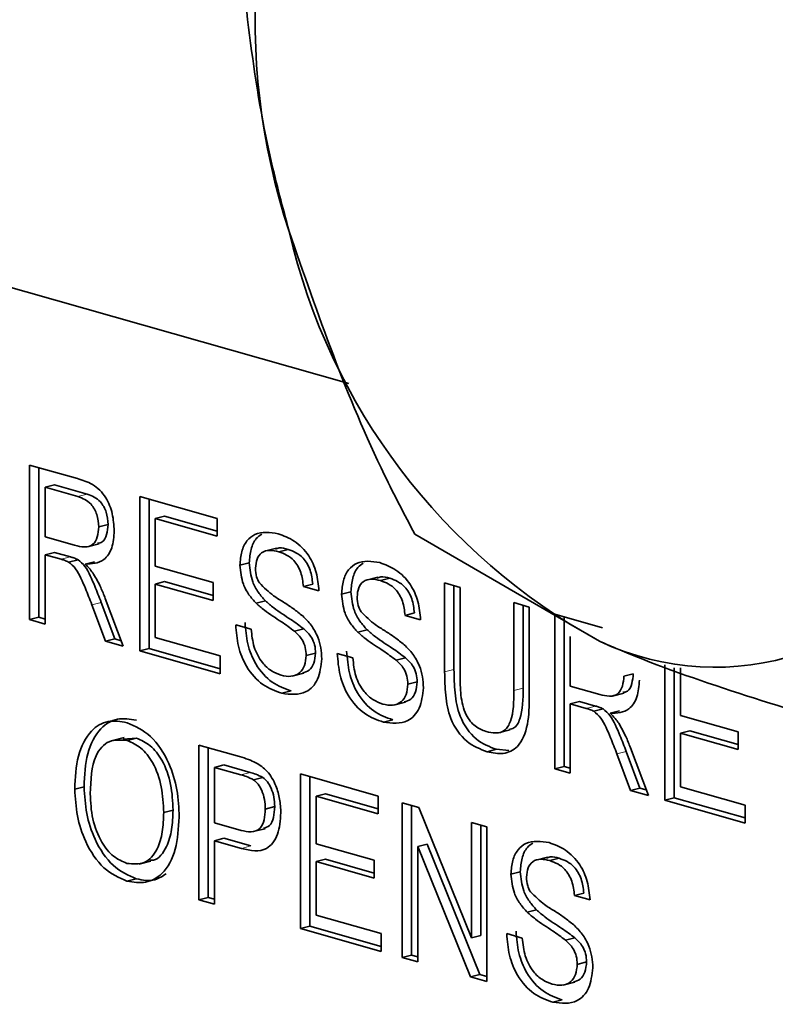
# Model space of a CAD drawing. Units: inches. Extents: x 0.5 to 33.5, y 0.5 to 21.
# Drawn here: x 29.7 to 29.8, y 14.6 to 14.7 of the extents above; entities that cross this region are included whole.
import ezdxf

# ---------------------------------------------------------------- set-up
doc = ezdxf.new("R2010")
doc.units = ezdxf.units.IN
doc.header["$MEASUREMENT"] = 0

msp = doc.modelspace()

# ---------------------------------------------------------------- linework, layer by layer
at = {"color": 7, "linetype": 'Continuous', "lineweight": 35}
for p, q in [((29.6798228228, 14.666505401), (29.7593668145, 14.643899118)), ((29.7283017697, 14.6359681729), (29.7329522239, 14.6346465208)), ((29.7283017697, 14.6209143659), (29.7283017697, 14.6359681729)), ((29.7292113324, 14.6211440824), (29.7292113324, 14.6357096766)), ((29.7307228373, 14.6340313442), (29.7298132746, 14.6338016278)), ((29.7330080465, 14.6328936784), (29.7298132746, 14.6338016278)), ((29.7298132746, 14.6338016278), (29.7298132746, 14.6289766896)), ((29.7339176092, 14.6331233949), (29.7307228373, 14.6340313442)), ((29.739019714, 14.6329221493), (29.7465772389, 14.630774312)), ((29.739019714, 14.6178683422), (29.739019714, 14.6329221493)), ((29.7399292767, 14.6180980587), (29.7399292767, 14.6326636529)), ((29.7414407817, 14.6309853205), (29.740531219, 14.6307556041)), ((29.7465772389, 14.6295255471), (29.7414407817, 14.6309853205)), ((29.7465772389, 14.630774312), (29.7465772389, 14.6290373343)), ((29.7359444, 14.6301801487), (29.7350348373, 14.6299504322)), ((29.740531219, 14.6307556041), (29.740531219, 14.6261236634)), ((29.7465772389, 14.6290373343), (29.740531219, 14.6307556041)), ((29.7298132746, 14.6289766896), (29.7326838459, 14.6281608776)), ((29.7657999076, 14.629241599), (29.7837883177, 14.6188124466)), ((29.7339235706, 14.6280002916), (29.7350605239, 14.6282874371)), ((29.7307228373, 14.6274694283), (29.7298132746, 14.6272397119)), ((29.7298132746, 14.6272397119), (29.7298132746, 14.6204847985)), ((29.731361279, 14.6267997714), (29.7298132746, 14.6272397119)), ((29.7322708417, 14.6270294878), (29.7307228373, 14.6274694283)), ((29.7523207426, 14.6278726698), (29.7511837893, 14.6275855242)), ((29.7534662638, 14.6277606941), (29.7525567011, 14.6275309777)), ((29.7330158591, 14.6267483965), (29.7321062964, 14.6265186801)), ((29.734613245, 14.6265567778), (29.7337036823, 14.6263270614)), ((29.740531219, 14.6261236634), (29.7461650103, 14.6245225484)), ((29.7496853543, 14.6264498941), (29.7487757916, 14.6262201776)), ((29.7622142297, 14.6250609556), (29.7610772764, 14.62477381)), ((29.7414407817, 14.6246164022), (29.740531219, 14.6243866857)), ((29.740531219, 14.6243866857), (29.740531219, 14.6191757525)), ((29.7461650103, 14.6227855707), (29.740531219, 14.6243866857)), ((29.7461650103, 14.6232737835), (29.7414407817, 14.6246164022)), ((29.7461650103, 14.6245225484), (29.7461650103, 14.6227855707)), ((29.7558687837, 14.6243759362), (29.7549592211, 14.6241462197)), ((29.756470726, 14.6237166523), (29.7549592211, 14.6241462197)), ((29.7633597509, 14.6249489799), (29.7624501882, 14.6247192635)), ((29.7687001754, 14.6244870067), (29.7702116804, 14.6240574393)), ((29.7687001754, 14.6158262427), (29.7687001754, 14.6244870067)), ((29.7696097381, 14.6160559592), (29.7696097381, 14.6242285104)), ((29.7702116804, 14.6240574393), (29.7702116804, 14.6154961896)), ((29.7595788414, 14.6236381799), (29.7586692787, 14.6234084635)), ((29.7356918267, 14.6188141228), (29.7343563777, 14.6223720834)), ((29.7366013894, 14.6190438393), (29.7352659404, 14.6226017999)), ((29.7356660624, 14.622976923), (29.7374244751, 14.6183217067)), ((29.7512677111, 14.622746373), (29.7503581484, 14.6225166566)), ((29.775433243, 14.622573479), (29.776944748, 14.6221439116)), ((29.775433243, 14.6140122294), (29.775433243, 14.622573479)), ((29.7763428057, 14.6142419458), (29.7763428057, 14.6223149827)), ((29.776944748, 14.6221439116), (29.776944748, 14.6134831476)), ((29.7657622708, 14.621564222), (29.7648527082, 14.6213345055)), ((29.7663642131, 14.6209049381), (29.7648527082, 14.6213345055)), ((29.7794181197, 14.621440983), (29.784068574, 14.6201193309)), ((29.7794181197, 14.606387176), (29.7794181197, 14.621440983)), ((29.7803276824, 14.6066168924), (29.7803276824, 14.6211824867)), ((29.7292113324, 14.6211440824), (29.7283017697, 14.6209143659)), ((29.7298132746, 14.6204847985), (29.7283017697, 14.6209143659)), ((29.7298132746, 14.6209730113), (29.7292113324, 14.6211440824)), ((29.748363563, 14.6204237676), (29.749875068, 14.6199942001)), ((29.755001386, 14.620017649), (29.7540918233, 14.6197879325)), ((29.7611611982, 14.6199346588), (29.7602516355, 14.6197049424)), ((29.7809296247, 14.6192744378), (29.7809296247, 14.6144494997)), ((29.7366013894, 14.6190438393), (29.7356918267, 14.6188141228)), ((29.7374244751, 14.6183217067), (29.7356918267, 14.6188141228)), ((29.7372178853, 14.6188686321), (29.7366013894, 14.6190438393)), ((29.740531219, 14.6191757525), (29.746852058, 14.6173793795)), ((29.7399292767, 14.6180980587), (29.739019714, 14.6178683422)), ((29.746852058, 14.6156424018), (29.739019714, 14.6178683422)), ((29.746852058, 14.6161306146), (29.7399292767, 14.6180980587)), ((29.746852058, 14.6173793795), (29.746852058, 14.6156424018)), ((29.7561436028, 14.6176605275), (29.7552340401, 14.617430811)), ((29.7582570501, 14.6176120534), (29.7597685551, 14.617182486)), ((29.7648948731, 14.6172059348), (29.7639853104, 14.6169762183)), ((29.7901360641, 14.6033411523), (29.7901360641, 14.6165189606)), ((29.7538533978, 14.615411377), (29.7549903512, 14.6156985225)), ((29.78706075, 14.6156529587), (29.7861511874, 14.6154232423)), ((29.7910456268, 14.6035708687), (29.7910456268, 14.6162116056)), ((29.7916475691, 14.6162284141), (29.7916475691, 14.6115964735)), ((29.7660370899, 14.6148488133), (29.7651275273, 14.6146190968)), ((29.7537625531, 14.6139736648), (29.7528529904, 14.6137439483)), ((29.7809296247, 14.6144494997), (29.783800196, 14.6136336876)), ((29.7850399206, 14.6134731016), (29.786176874, 14.6137602472)), ((29.763746885, 14.6125996628), (29.7648838383, 14.6128868083)), ((29.7818391874, 14.6129422384), (29.7809296247, 14.6127125219)), ((29.7809296247, 14.6127125219), (29.7809296247, 14.6059576085)), ((29.7824776291, 14.6122725814), (29.7809296247, 14.6127125219)), ((29.7833871918, 14.6125022979), (29.7818391874, 14.6129422384)), ((29.7841322092, 14.6122212066), (29.7832226465, 14.6119914901)), ((29.7857295951, 14.6120295879), (29.7848200324, 14.6117998714)), ((29.7916475691, 14.6115964735), (29.7972813604, 14.6099953585)), ((29.7636560402, 14.6111619506), (29.7627464775, 14.6109322341)), ((29.7739581106, 14.609905391), (29.775095064, 14.6101925366)), ((29.7925571318, 14.6100892122), (29.7916475691, 14.6098594958)), ((29.7916475691, 14.6098594958), (29.7916475691, 14.6046485626)), ((29.7972813604, 14.6082583808), (29.7916475691, 14.6098594958)), ((29.7972813604, 14.6087465936), (29.7925571318, 14.6100892122)), ((29.7972813604, 14.6099953585), (29.7972813604, 14.6082583808)), ((29.7374994506, 14.609448084), (29.7363624972, 14.6091609384)), ((29.73870762, 14.6093743679), (29.7374070715, 14.6092922454)), ((29.73870762, 14.6093743679), (29.7377980573, 14.6091446515)), ((29.7447909149, 14.6087012721), (29.7487285571, 14.6075822001)), ((29.7447909149, 14.593647465), (29.7447909149, 14.6087012721)), ((29.7457004775, 14.5938771815), (29.7457004775, 14.6084427757)), ((29.7737577886, 14.6082910488), (29.772848226, 14.6080613324)), ((29.774952611, 14.6081665658), (29.7737577886, 14.6082910488)), ((29.7868081767, 14.6042869329), (29.7854727277, 14.6078448935)), ((29.7877177394, 14.6045166493), (29.7863822904, 14.6080746099)), ((29.7867824125, 14.608449733), (29.7885408252, 14.6037945168)), ((29.7472119825, 14.6067644434), (29.7463024198, 14.6065347269)), ((29.7488616726, 14.6058073911), (29.7463024198, 14.6065347269)), ((29.7463024198, 14.6065347269), (29.7463024198, 14.6011307962)), ((29.7497712353, 14.6060371076), (29.7472119825, 14.6067644434)), ((29.754684402, 14.6058895579), (29.7622419268, 14.6037417207)), ((29.754684402, 14.5908357509), (29.754684402, 14.6058895579)), ((29.7803276824, 14.6066168924), (29.7794181197, 14.606387176)), ((29.7809296247, 14.6059576085), (29.7794181197, 14.606387176)), ((29.7809296247, 14.6064458213), (29.7803276824, 14.6066168924)), ((29.7510057741, 14.6055535677), (29.7500962114, 14.6053238512)), ((29.7555939647, 14.5910654673), (29.7555939647, 14.6056310615)), ((29.7336084377, 14.6046415959), (29.7326988751, 14.6044118794)), ((29.7571054696, 14.6039527292), (29.7561959069, 14.6037230127)), ((29.7622419268, 14.6024929558), (29.7571054696, 14.6039527292)), ((29.7877177394, 14.6045166493), (29.7868081767, 14.6042869329)), ((29.7885408252, 14.6037945168), (29.7868081767, 14.6042869329)), ((29.7883342353, 14.6043414421), (29.7877177394, 14.6045166493)), ((29.7916475691, 14.6046485626), (29.7979684081, 14.6028521896)), ((29.7561959069, 14.6037230127), (29.7561959069, 14.5990910721)), ((29.7622419268, 14.6020047429), (29.7561959069, 14.6037230127)), ((29.7622419268, 14.6037417207), (29.7622419268, 14.6020047429)), ((29.7645778891, 14.6030778437), (29.766175275, 14.602623869)), ((29.7645778891, 14.5880240367), (29.7645778891, 14.6030778437)), ((29.7910456268, 14.6035708687), (29.7901360641, 14.6033411523)), ((29.7979684081, 14.6011152119), (29.7901360641, 14.6033411523)), ((29.7979684081, 14.6016034247), (29.7910456268, 14.6035708687)), ((29.742265239, 14.6023713279), (29.7413556763, 14.6021416114)), ((29.7521587261, 14.6027078859), (29.7512491634, 14.6024781694)), ((29.7654874518, 14.5882537531), (29.7654874518, 14.6028193474)), ((29.766175275, 14.602623869), (29.7713109567, 14.5899312569)), ((29.7979684081, 14.6028521896), (29.7979684081, 14.6011152119)), ((29.7463024198, 14.6011307962), (29.7488874369, 14.6003961382)), ((29.7713109567, 14.601164316), (29.7728224617, 14.6007347486)), ((29.7713109567, 14.5899312569), (29.7713109567, 14.601164316)), ((29.7500816685, 14.6002728976), (29.7512186219, 14.6005600432)), ((29.7722205194, 14.5901609733), (29.7722205194, 14.6009058197)), ((29.7728224617, 14.6007347486), (29.7728224617, 14.5856809415)), ((29.7472119825, 14.5996235349), (29.7463024198, 14.5993938184)), ((29.7463024198, 14.5993938184), (29.7463024198, 14.5932178976)), ((29.7489282303, 14.598647567), (29.7463024198, 14.5993938184)), ((29.749837793, 14.5988772835), (29.7472119825, 14.5996235349)), ((29.7561959069, 14.5990910721), (29.7618296982, 14.5974899571)), ((29.7669989567, 14.5990572448), (29.7660893941, 14.5988275284)), ((29.7660893941, 14.5988275284), (29.7660893941, 14.5875944692)), ((29.7712250757, 14.5861349162), (29.7660893941, 14.5988275284)), ((29.7721346384, 14.5863646327), (29.7669989567, 14.5990572448)), ((29.7389745593, 14.5971085824), (29.7401115127, 14.5973957279)), ((29.7571054696, 14.5975838108), (29.7561959069, 14.5973540944)), ((29.7561959069, 14.5973540944), (29.7561959069, 14.5921431611)), ((29.7618296982, 14.5957529793), (29.7561959069, 14.5973540944)), ((29.7618296982, 14.5962411921), (29.7571054696, 14.5975838108)), ((29.7618296982, 14.5974899571), (29.7618296982, 14.5957529793)), ((29.7787033749, 14.5977940547), (29.7775664216, 14.5975069091)), ((29.7798488961, 14.5976820791), (29.7789393334, 14.5974523626)), ((29.7760679866, 14.5963712791), (29.7751584239, 14.5961415626)), ((29.7386925908, 14.5956758148), (29.7377830282, 14.5954460984)), ((29.7457004775, 14.5938771815), (29.7447909149, 14.593647465)), ((29.7463024198, 14.5932178976), (29.7447909149, 14.593647465)), ((29.7463024198, 14.5937061104), (29.7457004775, 14.5938771815)), ((29.782251416, 14.5942973211), (29.7813418534, 14.5940676047)), ((29.7828533583, 14.5936380372), (29.7813418534, 14.5940676047)), ((29.7776503434, 14.592667758), (29.7767407807, 14.5924380415)), ((29.7561959069, 14.5921431611), (29.7625167459, 14.5903467882)), ((29.7555939647, 14.5910654673), (29.754684402, 14.5908357509)), ((29.7625167459, 14.5886098105), (29.754684402, 14.5908357509)), ((29.7625167459, 14.5890980233), (29.7555939647, 14.5910654673)), ((29.7625167459, 14.5903467882), (29.7625167459, 14.5886098105)), ((29.7722205194, 14.5901609733), (29.7713109567, 14.5899312569)), ((29.7747461953, 14.5903451525), (29.7762577003, 14.5899155851)), ((29.7813840183, 14.5899390339), (29.7804744556, 14.5897093175)), ((29.7654874518, 14.5882537531), (29.7645778891, 14.5880240367)), ((29.7660893941, 14.5875944692), (29.7645778891, 14.5880240367)), ((29.7660893941, 14.588082682), (29.7654874518, 14.5882537531)), ((29.7825262351, 14.5875819124), (29.7816166724, 14.5873521959)), ((29.7721346384, 14.5863646327), (29.7712250757, 14.5861349162)), ((29.7728224617, 14.5856809415), (29.7712250757, 14.5861349162)), ((29.7728224617, 14.5861691543), (29.7721346384, 14.5863646327)), ((29.7802360301, 14.5853327619), (29.7813729835, 14.5856199075)), ((29.7801451854, 14.5838950497), (29.7792356227, 14.5836653333))]:
    msp.add_line(p, q, dxfattribs=at)
at = {"color": 8, "linetype": 'Continuous', "lineweight": 18}
for p, q in [((29.7339176092, 14.6331233949), (29.7330080465, 14.6328936784)), ((29.7322708417, 14.6270294878), (29.731361279, 14.6267997714)), ((29.7352659404, 14.6226017999), (29.7343563777, 14.6223720834)), ((29.7696097381, 14.6160559592), (29.7687001754, 14.6158262427)), ((29.7763428057, 14.6142419458), (29.775433243, 14.6140122294)), ((29.7833871918, 14.6125022979), (29.7824776291, 14.6122725814)), ((29.7863822904, 14.6080746099), (29.7854727277, 14.6078448935)), ((29.7497712353, 14.6060371076), (29.7488616726, 14.6058073911)), ((29.749837793, 14.5988772835), (29.7489282303, 14.598647567))]:
    msp.add_line(p, q, dxfattribs=at)
at = {"color": 7, "linetype": 'Continuous', "lineweight": 35}
for centre, radius, start, end in [((29.8162248446, 14.6793647951), 0.0659694423724917, 152.3852010056, 198.2369005645), ((29.8131851826, 14.6724680737), 0.061180895574248, 192.9860533611, 241.2825301919), ((29.7950383474, 14.6426004236), 0.026314083981369, 244.6891641972, 331.7078798981)]:
    msp.add_arc(centre, radius, start, end, dxfattribs=at)
for points, knots in [([(29.7484546190598, 14.68999548492147), (29.74920507637369, 14.68186710429106), (29.75017431924621, 14.67136900553822), (29.7529438415755, 14.66104932245751), (29.75356900117903, 14.65871987780377)], [0, 0, 0, 0, 0.7742716868808789, 0.9999999999999999, 0.9999999999999999, 0.9999999999999999, 0.9999999999999999]), ([(29.75356900117903, 14.65871987780377), (29.75636534260584, 14.65064102406473), (29.75987481158406, 14.64050188786882), (29.76479925573702, 14.6311432777934), (29.76579990763697, 14.62924159901264)], [0, 0, 0, 0, 0.7967990155120738, 1, 1, 1, 1]), ([(29.73295222389707, 14.63464652083903), (29.73344637153192, 14.63449874329629), (29.73442740252261, 14.63420536063303), (29.73574774113072, 14.63300941110825), (29.73642934054074, 14.63122766624734), (29.73650731930462, 14.6301202723384), (29.73654634226185, 14.62956609857365)], [0, 0, 0, 0, 0.2816712041946355, 0.5592016656819927, 0.7794110384272627, 1, 1, 1, 1]), ([(29.73503483728646, 14.6299504322228), (29.73500217447638, 14.63035330423782), (29.73493694565832, 14.63115785428445), (29.73419191328227, 14.63245523311267), (29.73345726881206, 14.63272730883484), (29.733008046524, 14.63289367839644)], [0, 0, 0, 0, 0.2804058885437964, 0.559980743976605, 1, 1, 1, 1]), ([(29.73594439997157, 14.63018014868282), (29.73591173716149, 14.63058302069784), (29.73584650834343, 14.63138757074447), (29.73510147596739, 14.6326849495727), (29.73436683149717, 14.63295702529487), (29.73391760920912, 14.63312339485646)], [0, 0, 0, 0, 0.2804058885438123, 0.5599807439766475, 1, 1, 1, 1]), ([(29.73268384588297, 14.6281608775767), (29.73299569719016, 14.62808061365487), (29.73361620181126, 14.62792090890695), (29.73447489802167, 14.62810098584275), (29.73495231756251, 14.62894275812496), (29.73500731011572, 14.62961428935163), (29.73503483728646, 14.6299504322228)], [0, 0, 0, 0, 0.2815626371977545, 0.5602378873687246, 0.7798718908348397, 1, 1, 1, 1]), ([(29.73492226562606, 14.62834668016242), (29.73508439294404, 14.62837248787926), (29.73548400367797, 14.62843609863159), (29.73585783761103, 14.629185598409), (29.73591552424631, 14.62984838369523), (29.73594439997157, 14.63018014868282)], [0, 0, 0, 0, 0.2542661449501374, 0.6267141285310427, 1, 1, 1, 1]), ([(29.73654634226185, 14.62956609857365), (29.73650201221105, 14.62899113132871), (29.73641343636207, 14.62784228960762), (29.73542588546826, 14.62638549097326), (29.73435676077242, 14.62634921852563), (29.73370368233654, 14.62632706137834)], [0, 0, 0, 0, 0.2805173749799933, 0.5605016054534613, 0.9999999999999999, 0.9999999999999999, 0.9999999999999999, 0.9999999999999999]), ([(29.74877579160818, 14.62622017764586), (29.74881169555694, 14.62667373527352), (29.74888351621586, 14.62758101173768), (29.74941785695045, 14.62864621140221), (29.75057866661568, 14.62957165586492), (29.75170606260707, 14.62940317676584), (29.75249658439561, 14.62928504045902)], [0, 0, 0, 0, 0.1870286503191207, 0.3741237765866345, 0.5611401891453431, 1, 1, 1, 1]), ([(29.74968535429329, 14.62644989410589), (29.74972260550328, 14.62690007872846), (29.74979712116352, 14.62780060798357), (29.75025507459102, 14.6287945076351), (29.75071127821247, 14.62910455392299), (29.75089461503276, 14.62922915376809)], [0, 0, 0, 0, 0.3741835069653339, 0.7485000106852002, 1, 1, 1, 1]), ([(29.75249658439561, 14.62928504045902), (29.75302778933839, 14.62908716619329), (29.75408746826173, 14.62869243494744), (29.75545887479429, 14.62735635635823), (29.7562982348733, 14.6255185036338), (29.75641319435306, 14.62431763107243), (29.75647072602835, 14.62371665227181)], [0, 0, 0, 0, 0.2807972194191861, 0.5601508404598137, 0.7798767089348978, 1, 1, 1, 1]), ([(29.75346626375588, 14.62776069411439), (29.75316911899985, 14.62784938573089), (29.75273429685872, 14.62797917122365), (29.75234792030385, 14.62782610356946), (29.7522255822058, 14.62777763788113)], [0, 0, 0, 0, 0.6833708036697103, 1, 1, 1, 1]), ([(29.73301585908175, 14.62674839651169), (29.73287735253, 14.62681281076745), (29.73262995432562, 14.62692786648872), (29.73238059607591, 14.62699842963577), (29.73227084171462, 14.6270294878147)], [0, 0, 0, 0, 0.559852696206754, 1, 1, 1, 1]), ([(29.75255670107077, 14.62753097765437), (29.75226494912167, 14.62759918206402), (29.75168327102431, 14.62773516405612), (29.75090922079267, 14.62753363798293), (29.75038153657273, 14.62686903272601), (29.75031868413657, 14.62624230532744), (29.75028729658357, 14.62592932717347)], [0, 0, 0, 0, 0.2812902698463984, 0.5608202086702844, 0.780680275565945, 1, 1, 1, 1]), ([(29.75495922105296, 14.62414621971616), (29.7549015907178, 14.62461251636859), (29.7547867208306, 14.62554194778201), (29.75392228387664, 14.62701848020766), (29.75307496084136, 14.6273364769562), (29.75255670107077, 14.62753097765437)], [0, 0, 0, 0, 0.2810967176400881, 0.5602873583205135, 1, 1, 1, 1]), ([(29.75586878373807, 14.62437593617618), (29.75581115340291, 14.62484223282861), (29.75569628351571, 14.62577166424203), (29.75483184656175, 14.62724819666768), (29.75398452352648, 14.62756619341622), (29.75346626375588, 14.62776069411439)], [0, 0, 0, 0, 0.2810967176400958, 0.5602873583205102, 1, 1, 1, 1]), ([(29.73210629639664, 14.62651868005167), (29.73196778984488, 14.62658309430743), (29.73172039164051, 14.62669815002869), (29.7314710333908, 14.62676871317575), (29.73136127902951, 14.62679977135468)], [0, 0, 0, 0, 0.5598526962066476, 0.9999999999999999, 0.9999999999999999, 0.9999999999999999, 0.9999999999999999]), ([(29.73435637766682, 14.62237208341187), (29.73415396605672, 14.62289980555247), (29.73382059448332, 14.62376896300967), (29.73331450690393, 14.62494149356506), (29.73282069989532, 14.62592315123397), (29.73234422174822, 14.62632034479213), (29.73210629639664, 14.62651868005167)], [0, 0, 0, 0, 0.3406011274552939, 0.5609694706352469, 0.780773801086432, 1, 1, 1, 1]), ([(29.73526594035194, 14.62260179987189), (29.73506352874184, 14.6231295220125), (29.73473015716843, 14.6239986794697), (29.73422406958904, 14.62517121002508), (29.73373026258043, 14.626152867694), (29.73325378443333, 14.62655006125215), (29.73301585908175, 14.62674839651169)], [0, 0, 0, 0, 0.3406011274552607, 0.560969470635204, 0.7807738010864158, 1, 1, 1, 1]), ([(29.73370368233654, 14.62632706137834), (29.73386977393452, 14.62616428890486), (29.7341663024806, 14.62587368609599), (29.73442356366669, 14.62550892706497), (29.73453672769229, 14.62534847689777)], [0, 0, 0, 0, 0.5601200969426231, 1, 1, 1, 1]), ([(29.75035814837929, 14.62251665655921), (29.75011739422378, 14.62277695860425), (29.74963641377882, 14.6232969919685), (29.74894683083626, 14.62455025689045), (29.74884054092892, 14.62558800550723), (29.74877579160818, 14.62622017764586)], [0, 0, 0, 0, 0.2814451552270121, 0.5622732272490277, 1, 1, 1, 1]), ([(29.75126771106441, 14.62274637301923), (29.75102695690889, 14.62300667506427), (29.75054597646393, 14.62352670842852), (29.74985639352137, 14.62477997335047), (29.74975010361404, 14.62581772196725), (29.74968535429329, 14.62644989410589)], [0, 0, 0, 0, 0.2814451552270126, 0.5622732272490262, 1, 1, 1, 1]), ([(29.75866927871983, 14.62340846346462), (29.75870518266858, 14.62386202109228), (29.7587770033275, 14.62476929755644), (29.75931134406209, 14.62583449722097), (29.76047215372733, 14.62675994168368), (29.76159954971871, 14.62659146258459), (29.76239007150726, 14.62647332627778)], [0, 0, 0, 0, 0.1870286503190914, 0.3741237765866305, 0.561140189145335, 1, 1, 1, 1]), ([(29.75957884140494, 14.62363817992465), (29.75961609261492, 14.62408836454722), (29.75969060827516, 14.62498889380233), (29.76014856170267, 14.62598279345385), (29.76060476532411, 14.62629283974175), (29.7607881021444, 14.62641743958685)], [0, 0, 0, 0, 0.3741835069652878, 0.7485000106852944, 0.9999999999999999, 0.9999999999999999, 0.9999999999999999, 0.9999999999999999]), ([(29.76239007150726, 14.62647332627778), (29.76292127645003, 14.62627545201205), (29.76398095537337, 14.6258807207662), (29.76535236190594, 14.62454464217699), (29.76619172198495, 14.62270678945256), (29.7663066814647, 14.62150591689119), (29.76636421313999, 14.62090493809057)], [0, 0, 0, 0, 0.2807972194191228, 0.5601508404597526, 0.7798767089349097, 1, 1, 1, 1]), ([(29.73453672769229, 14.62534847689777), (29.73477616724658, 14.62492842405164), (29.73520389500454, 14.62417805403601), (29.73552479872416, 14.62334405437709), (29.73566606237561, 14.62297692296064)], [0, 0, 0, 0, 0.5597942846520608, 1, 1, 1, 1]), ([(29.75028729658357, 14.62592932717347), (29.75030574822454, 14.62564343906076), (29.7503387201401, 14.62513257508226), (29.75056983487491, 14.62468662157925), (29.75067161389975, 14.62449023119029)], [0, 0, 0, 0, 0.5596168936192542, 1, 1, 1, 1]), ([(29.76335975086753, 14.62494897993315), (29.76306260611149, 14.62503767154965), (29.76262778397037, 14.62516745704241), (29.76224140741549, 14.62501438938822), (29.76211906931744, 14.62496592369989)], [0, 0, 0, 0, 0.6833708036690648, 1, 1, 1, 1]), ([(29.75067161389975, 14.62449023119029), (29.75112438637359, 14.62404360219654), (29.75187226430157, 14.62330587191097), (29.75301038336615, 14.62263701693774), (29.75396289621494, 14.62201617680357), (29.7545784916192, 14.62152002487249), (29.75488622223312, 14.62127200297808)], [0, 0, 0, 0, 0.3384083118014102, 0.5589741463165517, 0.7795351365977433, 1, 1, 1, 1]), ([(29.76245018818241, 14.62471926347313), (29.76215843623332, 14.62478746788278), (29.76157675813595, 14.62492344987488), (29.76080270790431, 14.62472192380169), (29.76027502368438, 14.62405731854478), (29.76021217124821, 14.6234305911462), (29.76018078369522, 14.62311761299223)], [0, 0, 0, 0, 0.2812902698463138, 0.5608202086702234, 0.7806802755659281, 1, 1, 1, 1]), ([(29.7648527081646, 14.62133450553492), (29.76479507782944, 14.62180080218735), (29.76468020794224, 14.62273023360077), (29.76381577098828, 14.62420676602642), (29.76296844795301, 14.62452476277496), (29.76245018818241, 14.62471926347313)], [0, 0, 0, 0, 0.2810967176400103, 0.5602873583204487, 1, 1, 1, 1]), ([(29.76576227084971, 14.62156422199494), (29.76570464051455, 14.62203051864737), (29.76558977062735, 14.62295995006079), (29.7647253336734, 14.62443648248644), (29.76387801063812, 14.62475447923498), (29.76335975086753, 14.62494897993315)], [0, 0, 0, 0, 0.2810967176399999, 0.5602873583204266, 1, 1, 1, 1]), ([(29.76025163549094, 14.61970494237797), (29.76001088133542, 14.61996524442301), (29.75952990089046, 14.62048527778726), (29.7588403179479, 14.62173854270921), (29.75873402804056, 14.62277629132599), (29.75866927871983, 14.62340846346462)], [0, 0, 0, 0, 0.2814451552269872, 0.5622732272490725, 0.9999999999999999, 0.9999999999999999, 0.9999999999999999, 0.9999999999999999]), ([(29.76116119817605, 14.61993465883799), (29.76092044402053, 14.62019496088303), (29.76043946357557, 14.62071499424728), (29.75974988063302, 14.62196825916923), (29.75964359072568, 14.62300600778601), (29.75957884140494, 14.62363817992465)], [0, 0, 0, 0, 0.2814451552270288, 0.5622732272491048, 0.9999999999999999, 0.9999999999999999, 0.9999999999999999, 0.9999999999999999]), ([(29.76018078369522, 14.62311761299223), (29.76019923533618, 14.62283172487952), (29.76023220725174, 14.62232086090102), (29.76046332198655, 14.62187490739801), (29.7605651010114, 14.62167851700905)], [0, 0, 0, 0, 0.5596168936191613, 1, 1, 1, 1]), ([(29.7540918233114, 14.61978793250007), (29.75366855766293, 14.62009914023583), (29.75297125879122, 14.62061183197871), (29.75198253967354, 14.6212425155398), (29.75115178325008, 14.6218134534543), (29.75062263721973, 14.62228230524646), (29.75035814837929, 14.62251665655921)], [0, 0, 0, 0, 0.3399393314006564, 0.5600249230968264, 0.7800824512718716, 1, 1, 1, 1]), ([(29.75500138599651, 14.62001764896009), (29.75457812034804, 14.62032885669585), (29.75388082147633, 14.62084154843873), (29.75289210235866, 14.62147223199982), (29.75206134593519, 14.62204316991432), (29.75153219990485, 14.62251202170648), (29.75126771106441, 14.62274637301923)], [0, 0, 0, 0, 0.3399393314006568, 0.5600249230968243, 0.7800824512718318, 1, 1, 1, 1]), ([(29.75488622223312, 14.62127200297808), (29.75516998723947, 14.62098940505075), (29.75573667338213, 14.62042504959539), (29.75635143072495, 14.61932557030604), (29.75669454072152, 14.61816923907262), (29.75672853872775, 14.61745903151358), (29.75674554511478, 14.61710377348629)], [0, 0, 0, 0, 0.2803713422930191, 0.5599089067665813, 0.779858871367543, 1, 1, 1, 1]), ([(29.7605651010114, 14.62167851700905), (29.76101787348524, 14.6212318880153), (29.76176575141322, 14.62049415772973), (29.76290387047779, 14.6198253027565), (29.76385638332658, 14.61920446262233), (29.76447197873084, 14.61870831069125), (29.76477970934477, 14.61846028879684)], [0, 0, 0, 0, 0.3384083118012969, 0.5589741463164616, 0.7795351365977569, 1, 1, 1, 1]), ([(29.75285299039833, 14.61374394831189), (29.75222802334603, 14.61396631696794), (29.75098268318408, 14.61440941971569), (29.74941486740931, 14.61611453201253), (29.74853143670474, 14.61831961306302), (29.74841954825897, 14.61972203965797), (29.74836356297853, 14.62042376757707)], [0, 0, 0, 0, 0.2808135293461353, 0.5595628838763103, 0.7796198231692777, 1, 1, 1, 1]), ([(29.75376255308344, 14.61397366477192), (29.75313758603114, 14.61419603342796), (29.75189224586919, 14.61463913617571), (29.75032443009442, 14.61634424847255), (29.74944099938985, 14.61854932952304), (29.74932911094409, 14.619951756118), (29.74927312566364, 14.62065348403709)], [0, 0, 0, 0, 0.2808135293461278, 0.5595628838763025, 0.7796198231692736, 1, 1, 1, 1]), ([(29.74987506795392, 14.61999420013271), (29.74993601470893, 14.61940259546756), (29.75005734583237, 14.61822484517308), (29.75085176686188, 14.6167473357396), (29.75182439800113, 14.61586741992581), (29.75246561892432, 14.61562241952456), (29.75278643265083, 14.61549984165963)], [0, 0, 0, 0, 0.2806319742394397, 0.5586744151411446, 0.77919730881715, 1, 1, 1, 1]), ([(29.75523404013939, 14.61743081099485), (29.7552167059858, 14.61769536290866), (29.755182050459, 14.61822427168331), (29.75478938597772, 14.61912778303175), (29.75435644724848, 14.61953750144949), (29.7540918233114, 14.61978793250007)], [0, 0, 0, 0, 0.2800885009069747, 0.5599704937961676, 1, 1, 1, 1]), ([(29.7561436028245, 14.61766052745487), (29.75612626867091, 14.61792507936868), (29.75609161314411, 14.61845398814334), (29.75569894866283, 14.61935749949177), (29.7552660099336, 14.61976721790951), (29.75500138599651, 14.62001764896009)], [0, 0, 0, 0, 0.2800885009069959, 0.559970493796152, 0.9999999999999999, 0.9999999999999999, 0.9999999999999999, 0.9999999999999999]), ([(29.76398531042304, 14.61697621831883), (29.76356204477457, 14.61728742605459), (29.76286474590286, 14.61780011779747), (29.76187602678519, 14.61843080135856), (29.76104527036172, 14.61900173927306), (29.76051612433138, 14.61947059106522), (29.76025163549094, 14.61970494237797)], [0, 0, 0, 0, 0.3399393314006084, 0.560024923096806, 0.7800824512720326, 1, 1, 1, 1]), ([(29.76489487310815, 14.61720593477885), (29.76447160745968, 14.61751714251461), (29.76377430858797, 14.61802983425749), (29.7627855894703, 14.61866051781858), (29.76195483304684, 14.61923145573308), (29.76142568701649, 14.61970030752524), (29.76116119817605, 14.61993465883799)], [0, 0, 0, 0, 0.3399393314005576, 0.5600249230968021, 0.7800824512719455, 1, 1, 1, 1]), ([(29.76477970934477, 14.61846028879684), (29.76506347435111, 14.61817769086951), (29.76563016049378, 14.61761333541415), (29.76624491783659, 14.6165138561248), (29.76658802783317, 14.61535752489138), (29.76662202583939, 14.61464731733234), (29.76663903222643, 14.61429205930505)], [0, 0, 0, 0, 0.2803713422927556, 0.5599089067664378, 0.7798588713674761, 1, 1, 1, 1]), ([(29.78378831772276, 14.61881244664892), (29.78430270182713, 14.61858739553776), (29.79162940146517, 14.61538184956405), (29.80057536036029, 14.61268662453133), (29.80889325214725, 14.61018062261175)], [0, 0, 0, 0, 0.07020679566198, 0.9999999999999999, 0.9999999999999999, 0.9999999999999999, 0.9999999999999999]), ([(29.75278643265083, 14.61549984165963), (29.75310788943835, 14.61543692616622), (29.75374963398991, 14.61531132398058), (29.75457860848641, 14.61562905523984), (29.75512496316432, 14.61640090487261), (29.75519769168301, 14.61708760842862), (29.75523404013939, 14.61743081099485)], [0, 0, 0, 0, 0.2809171675509006, 0.5608127397517677, 0.7805017995679387, 1, 1, 1, 1]), ([(29.75486094510728, 14.61571838220508), (29.75508676542037, 14.61577930338053), (29.75554824101502, 14.61590379898185), (29.75603265542465, 14.61663810366102), (29.75610663107385, 14.61731981827541), (29.7561436028245, 14.61766052745487)], [0, 0, 0, 0, 0.3240233049639354, 0.6621585334452372, 0.9999999999999999, 0.9999999999999999, 0.9999999999999999, 0.9999999999999999]), ([(29.76274647750997, 14.61093223413065), (29.76212151045767, 14.6111546027867), (29.76087617029572, 14.61159770553445), (29.75930835452095, 14.61330281783129), (29.75842492381638, 14.61550789888178), (29.75831303537061, 14.61691032547674), (29.75825705009017, 14.61761205339583)], [0, 0, 0, 0, 0.2808135293460854, 0.5595628838762825, 0.7796198231692716, 1, 1, 1, 1]), ([(29.76365604019509, 14.61116195059067), (29.76303107314279, 14.61138431924672), (29.76178573298084, 14.61182742199447), (29.76021791720607, 14.61353253429131), (29.75933448650149, 14.6157376153418), (29.75922259805573, 14.61714004193676), (29.75916661277529, 14.61784176985585)], [0, 0, 0, 0, 0.280813529346188, 0.5595628838763064, 0.7796198231692864, 1, 1, 1, 1]), ([(29.75674554511478, 14.61710377348629), (29.75665972557781, 14.61639497549188), (29.75648802633947, 14.61497688259521), (29.75503466611003, 14.61347626227504), (29.75368038797992, 14.61364242874217), (29.75285299039833, 14.61374394831189)], [0, 0, 0, 0, 0.2799417032141558, 0.5600796615425031, 1, 1, 1, 1]), ([(29.75976855506556, 14.61718248595147), (29.75982950182057, 14.61659088128632), (29.75995083294401, 14.61541313099184), (29.76074525397352, 14.61393562155836), (29.76171788511277, 14.61305570574456), (29.76235910603597, 14.61281070534332), (29.76267991976248, 14.61268812747839)], [0, 0, 0, 0, 0.2806319742394189, 0.5586744151410492, 0.7791973088170783, 1, 1, 1, 1]), ([(29.76512752725104, 14.61461909681361), (29.76511019309744, 14.61488364872742), (29.76507553757064, 14.61541255750208), (29.76468287308936, 14.61631606885051), (29.76424993436012, 14.61672578726825), (29.76398531042304, 14.61697621831883)], [0, 0, 0, 0, 0.2800885009068961, 0.5599704937958881, 1, 1, 1, 1]), ([(29.76603708993615, 14.61484881327363), (29.76601975578255, 14.61511336518744), (29.76598510025576, 14.6156422739621), (29.76559243577447, 14.61654578531053), (29.76515949704524, 14.61695550372827), (29.76489487310815, 14.61720593477885)], [0, 0, 0, 0, 0.2800885009069088, 0.559970493795939, 1, 1, 1, 1]), ([(29.77284822596055, 14.60806133238961), (29.77216564618928, 14.60830855021574), (29.77080912973508, 14.60879985550052), (29.76920771708331, 14.61103448299044), (29.768750562514, 14.61357986737975), (29.76871699888309, 14.61507621176072), (29.76870017537468, 14.61582624271919)], [0, 0, 0, 0, 0.2807291495536394, 0.5579035983334851, 0.7784026243602493, 1, 1, 1, 1]), ([(29.77375778864567, 14.60829104884963), (29.7730752088744, 14.60853826667576), (29.7717186924202, 14.60902957196054), (29.77011727976842, 14.61126419945046), (29.76966012519912, 14.61380958383977), (29.7696265615682, 14.61530592822074), (29.7696097380598, 14.61605595917921)], [0, 0, 0, 0, 0.2807291495536833, 0.5579035983335254, 0.778402624360257, 1, 1, 1, 1]), ([(29.77021168035007, 14.61549618962428), (29.77021587211287, 14.61485780999383), (29.77022420427279, 14.61358887340634), (29.77062046038553, 14.61169049690134), (29.77165527046947, 14.61043777758772), (29.77237111773764, 14.61016278553244), (29.77273013963435, 14.61002486760824)], [0, 0, 0, 0, 0.2817876316121823, 0.560122251085434, 0.7793862591105714, 1, 1, 1, 1]), ([(29.78603861570288, 14.61381949022601), (29.78620074302086, 14.61384529794285), (29.7866003537548, 14.61390890869518), (29.78697418768785, 14.6146584084726), (29.78703187432312, 14.61532119375882), (29.78706075004839, 14.61565295874641)], [0, 0, 0, 0, 0.2542661449503744, 0.6267141285314022, 1, 1, 1, 1]), ([(29.76267991976248, 14.61268812747839), (29.76300137654999, 14.61262521198498), (29.76364312110155, 14.61249960979934), (29.76447209559806, 14.6128173410586), (29.76501845027596, 14.61358919069137), (29.76509117879465, 14.61427589424737), (29.76512752725104, 14.61461909681361)], [0, 0, 0, 0, 0.2809171675508802, 0.560812739751875, 0.7805017995679651, 1, 1, 1, 1]), ([(29.76475443221892, 14.61290666802384), (29.76498025253201, 14.61296758919929), (29.76544172812666, 14.61309208480061), (29.76592614253629, 14.61382638947978), (29.7660001181855, 14.61450810409417), (29.76603708993615, 14.61484881327363)], [0, 0, 0, 0, 0.3240233049639262, 0.6621585334452411, 1, 1, 1, 1]), ([(29.7838001959598, 14.6136336876403), (29.78411204726698, 14.61355342371847), (29.78473255188807, 14.61339371897054), (29.78559124809849, 14.61357379590635), (29.78606866763933, 14.61441556818856), (29.78612366019254, 14.61508709941522), (29.78615118736327, 14.61542324228639)], [0, 0, 0, 0, 0.2815626371977842, 0.5602378873689823, 0.7798718908350806, 1, 1, 1, 1]), ([(29.78766269233866, 14.61503890863724), (29.78761836228787, 14.61446394139231), (29.78752978643888, 14.61331509967122), (29.78654223554508, 14.61185830103685), (29.78547311084924, 14.61182202858923), (29.78482003241336, 14.61179987144193)], [0, 0, 0, 0, 0.2805173749795401, 0.5605016054530693, 1, 1, 1, 1]), ([(29.76663903222643, 14.61429205930505), (29.76655321268946, 14.61358326131064), (29.76638151345112, 14.61216516841397), (29.76492815322167, 14.6106645480938), (29.76357387509156, 14.61083071456093), (29.76274647750997, 14.61093223413065)], [0, 0, 0, 0, 0.2799417032141265, 0.5600796615425853, 1, 1, 1, 1]), ([(29.77273013963435, 14.61002486760824), (29.77304447647084, 14.60995516075531), (29.77367166828446, 14.6098160756643), (29.77459435325428, 14.61001954525808), (29.77542853456293, 14.61142411803649), (29.77543129838719, 14.61294332630278), (29.77543324299233, 14.61401222936196)], [0, 0, 0, 0, 0.1875614537146326, 0.3742386976736138, 0.5597192398060172, 1, 1, 1, 1]), ([(29.77496302864717, 14.61023063587704), (29.77513253012659, 14.6102599274854), (29.77560350349194, 14.61034131655298), (29.77632596008397, 14.61169462868865), (29.77633584836219, 14.61318989097035), (29.77634280567744, 14.61424194582198)], [0, 0, 0, 0, 0.1428480022712396, 0.3969145555042101, 1, 1, 1, 1]), ([(29.77694474796771, 14.61348314756816), (29.77693349186655, 14.61254070063924), (29.7769111433796, 14.61066951428716), (29.77601212983952, 14.60846072231354), (29.7744304324856, 14.60773115413051), (29.77337657894942, 14.60795107455203), (29.77284822596055, 14.60806133238961)], [0, 0, 0, 0, 0.2816272966221247, 0.5591584392155833, 0.7789826116635348, 1, 1, 1, 1]), ([(29.78322264647346, 14.61199149011526), (29.78308413992171, 14.61205590437103), (29.78283674171733, 14.61217096009229), (29.78258738346761, 14.61224152323935), (29.78247762910633, 14.61227258141827)], [0, 0, 0, 0, 0.5598526962066916, 1, 1, 1, 1]), ([(29.78547272774364, 14.60784489347547), (29.78527031613354, 14.60837261561607), (29.78493694456014, 14.60924177307327), (29.78443085698074, 14.61041430362866), (29.78393704997214, 14.61139596129757), (29.78346057182504, 14.61179315485572), (29.78322264647346, 14.61199149011526)], [0, 0, 0, 0, 0.340601127455283, 0.5609694706353175, 0.7807738010864701, 1, 1, 1, 1]), ([(29.78413220915857, 14.61222120657528), (29.78399370260682, 14.61228562083105), (29.78374630440245, 14.61240067655231), (29.78349694615273, 14.61247123969937), (29.78338719179144, 14.6125022978783)], [0, 0, 0, 0, 0.559852696206302, 0.9999999999999999, 0.9999999999999999, 0.9999999999999999, 0.9999999999999999]), ([(29.78638229042875, 14.60807460993549), (29.78617987881866, 14.60860233207609), (29.78584650724525, 14.60947148953329), (29.78534041966586, 14.61064402008867), (29.78484661265725, 14.61162567775759), (29.78437013451015, 14.61202287131574), (29.78413220915857, 14.61222120657528)], [0, 0, 0, 0, 0.3406011274552318, 0.560969470635212, 0.7807738010864277, 1, 1, 1, 1]), ([(29.78482003241336, 14.61179987144193), (29.78498612401133, 14.61163709896846), (29.78528265255742, 14.61134649615959), (29.78553991374351, 14.61098173712857), (29.78565307776911, 14.61082128696137)], [0, 0, 0, 0, 0.5601200969429048, 1, 1, 1, 1]), ([(29.73269887505176, 14.6044118794137), (29.73275164907234, 14.60552653862922), (29.73285690252289, 14.60774963490567), (29.73410849828583, 14.61013085362934), (29.73589708293423, 14.61120599492312), (29.73715824133122, 14.61099145183722), (29.73778946922314, 14.61088406994121)], [0, 0, 0, 0, 0.2805703953714692, 0.5595746148662496, 0.7795607688374618, 1, 1, 1, 1]), ([(29.73360843773688, 14.60464159587372), (29.73366121175745, 14.60575625508925), (29.73376646520801, 14.60797935136569), (29.73501806097095, 14.61036057008936), (29.73680664561934, 14.61143571138314), (29.73806780401633, 14.61122116829724), (29.73869903190825, 14.61111378640123)], [0, 0, 0, 0, 0.2805703953714648, 0.5595746148662502, 0.7795607688374656, 1, 1, 1, 1]), ([(29.73778946922314, 14.61088406994121), (29.7385782261404, 14.61052967598388), (29.74015420295778, 14.6098215786617), (29.74189004754195, 14.607200492287), (29.74274203288347, 14.60433757202425), (29.74282543931656, 14.60257771266427), (29.74286718124984, 14.60169696606888)], [0, 0, 0, 0, 0.2795644473724692, 0.5585841193652679, 0.7790871572690644, 1, 1, 1, 1]), ([(29.78565307776911, 14.61082128696137), (29.7858925173234, 14.61040123411524), (29.78632024508136, 14.6096508640996), (29.78664114880098, 14.60881686444069), (29.78678241245243, 14.60844973302424)], [0, 0, 0, 0, 0.5597942846521959, 1, 1, 1, 1]), ([(29.73779805731959, 14.60914465148126), (29.73719617832078, 14.60920212368871), (29.73599371503702, 14.60931694447402), (29.73434320241172, 14.60751074402366), (29.73426079114444, 14.60530651689428), (29.73421038002715, 14.60395818727857)], [0, 0, 0, 0, 0.2801277252272439, 0.5596528621460775, 1, 1, 1, 1]), ([(29.74135567627445, 14.60214161144498), (29.74131895733673, 14.60297341007131), (29.74124571890504, 14.60463248930036), (29.74044349359296, 14.6069345253362), (29.73917548703636, 14.60855062572757), (29.73825727023588, 14.60894661284786), (29.73779805731959, 14.60914465148126)], [0, 0, 0, 0, 0.2807966898248193, 0.5600681955079723, 0.779984022501676, 0.9999999999999999, 0.9999999999999999, 0.9999999999999999, 0.9999999999999999]), ([(29.74226523895956, 14.602371327905), (29.74222852002185, 14.60320312653133), (29.74215528159016, 14.60486220576039), (29.74135305627808, 14.60716424179622), (29.74008504972147, 14.60878034218759), (29.739166832921, 14.60917632930788), (29.7387076200047, 14.60937436794128)], [0, 0, 0, 0, 0.2807966898248235, 0.5600681955079673, 0.7799840225016936, 0.9999999999999999, 0.9999999999999999, 0.9999999999999999, 0.9999999999999999]), ([(29.7487285570777, 14.60758220007268), (29.74902639378615, 14.60749586070706), (29.74955814960158, 14.6073417109382), (29.75008541232362, 14.60709670954054), (29.75031735492115, 14.60698893355298)], [0, 0, 0, 0, 0.5601005194652481, 1, 1, 1, 1]), ([(29.75031735492115, 14.60698893355298), (29.75070579841272, 14.60674540483707), (29.75148113797169, 14.60625931753919), (29.75227887742062, 14.60487482854757), (29.75269422748362, 14.60343774471185), (29.75273851740767, 14.60255193725687), (29.75276066836148, 14.60210891369252)], [0, 0, 0, 0, 0.2800129608965795, 0.5589104472619478, 0.7793955506337127, 0.9999999999999999, 0.9999999999999999, 0.9999999999999999, 0.9999999999999999]), ([(29.75100577412265, 14.60555356768218), (29.75077668615073, 14.6056671251432), (29.75036729704344, 14.60587005673844), (29.74995348452857, 14.60598603083317), (29.7497712352578, 14.60603710757307)], [0, 0, 0, 0, 0.5595849226144997, 0.9999999999999999, 0.9999999999999999, 0.9999999999999999, 0.9999999999999999]), ([(29.75009621143753, 14.60532385122216), (29.74986712346561, 14.60543740868318), (29.74945773435833, 14.60564034027842), (29.74904392184346, 14.60575631437315), (29.74886167257269, 14.60580739111305)], [0, 0, 0, 0, 0.5595849226145442, 1, 1, 1, 1]), ([(29.75124916338609, 14.60247816940994), (29.75123559276532, 14.60278305667797), (29.75120847303228, 14.60339234798814), (29.75094456927312, 14.604233748521), (29.75056634400017, 14.60492240341037), (29.750252869569, 14.60519008030503), (29.75009621143753, 14.60532385122216)], [0, 0, 0, 0, 0.2802608481000712, 0.5600775015260891, 0.7801497355121094, 0.9999999999999999, 0.9999999999999999, 0.9999999999999999, 0.9999999999999999]), ([(29.7521587260712, 14.60270788586996), (29.75214515545043, 14.603012773138), (29.75211803571739, 14.60362206444816), (29.75185413195823, 14.60446346498102), (29.75147590668529, 14.60515211987039), (29.75116243225412, 14.60541979676505), (29.75100577412265, 14.60555356768218)], [0, 0, 0, 0, 0.2802608481000762, 0.5600775015260984, 0.7801497355120905, 1, 1, 1, 1]), ([(29.7377830281508, 14.59544609838797), (29.73700862536079, 14.59579090734847), (29.73546102352012, 14.59647998929504), (29.73374677505277, 14.59902511517715), (29.73285767315938, 14.60181362772123), (29.73275181932829, 14.60354560614285), (29.73269887505176, 14.6044118794137)], [0, 0, 0, 0, 0.2795999677484072, 0.5587653225467178, 0.7793102948159145, 1, 1, 1, 1]), ([(29.73869259083591, 14.59567581484799), (29.73791818804591, 14.5960206238085), (29.73637058620524, 14.59670970575506), (29.73465633773788, 14.59925483163717), (29.7337672358445, 14.60204334418126), (29.73366138201341, 14.60377532260287), (29.73360843773688, 14.60464159587372)], [0, 0, 0, 0, 0.2795999677484113, 0.5587653225467188, 0.779310294815917, 1, 1, 1, 1]), ([(29.73421038002715, 14.60395818727857), (29.73424680520923, 14.60314218550632), (29.73431947020869, 14.60151433452639), (29.73518385884633, 14.59930403841052), (29.73642729251639, 14.59774847276842), (29.7373266951591, 14.59737281510603), (29.73777658707846, 14.59718490666689)], [0, 0, 0, 0, 0.2806566202931748, 0.5598850025845712, 0.7798492337867082, 1, 1, 1, 1]), ([(29.73777658707846, 14.59718490666689), (29.7383644051603, 14.59712330307993), (29.73954002364149, 14.59700009775915), (29.74075816593816, 14.59837604000466), (29.74129141867561, 14.60022111912764), (29.74133423836087, 14.60150088802738), (29.74135567627445, 14.60214161144498)], [0, 0, 0, 0, 0.2791001914655831, 0.5581919871589954, 0.7788063610808036, 0.9999999999999999, 0.9999999999999999, 0.9999999999999999, 0.9999999999999999]), ([(29.73997840657029, 14.59748547747097), (29.74011262037627, 14.59748405093476), (29.74081949493036, 14.59747653768277), (29.74165680005817, 14.5986458300093), (29.74220344936726, 14.60044178574726), (29.74224462443359, 14.60172758523832), (29.74226523895956, 14.602371327905)], [0, 0, 0, 0, 0.0831865145836605, 0.4381250496360782, 0.7186941810100986, 1, 1, 1, 1]), ([(29.74888743686205, 14.60039613820699), (29.74921593762722, 14.60031883582385), (29.74986938027664, 14.60016506852892), (29.75074980763083, 14.60045963969992), (29.75119616988493, 14.60140436542245), (29.75123147105172, 14.60211967074907), (29.75124916338609, 14.60247816940994)], [0, 0, 0, 0, 0.2814007407255829, 0.5597528683643884, 0.7793557502392412, 1, 1, 1, 1]), ([(29.75276066836148, 14.60210891369252), (29.75270368774141, 14.60137191321662), (29.7525900905909, 14.5999026214841), (29.75122258147192, 14.59811835696734), (29.74979942328111, 14.59844661955132), (29.74892823032019, 14.59864756703161)], [0, 0, 0, 0, 0.2807511946727896, 0.559708470642817, 1, 1, 1, 1]), ([(29.75107772470548, 14.6006145393976), (29.75128182534973, 14.60066452373791), (29.75173202055879, 14.6007747767487), (29.75210224677262, 14.60164519903507), (29.7521398699735, 14.60235309876573), (29.7521587260712, 14.60270788586996)], [0, 0, 0, 0, 0.2926355496338364, 0.6454811690001793, 1, 1, 1, 1]), ([(29.74286718124984, 14.60169696606888), (29.74279948956578, 14.60061282919384), (29.74266439686022, 14.59844921063893), (29.74141586344724, 14.59612954647534), (29.73962966137903, 14.59517290841272), (29.73839878826935, 14.59535500315098), (29.7377830281508, 14.59544609838797)], [0, 0, 0, 0, 0.2803530322380345, 0.559502251454358, 0.7796353306182386, 1, 1, 1, 1]), ([(29.77515842390589, 14.59614156259668), (29.77519432785465, 14.59659512022434), (29.77526614851357, 14.59750239668849), (29.77580048924816, 14.59856759635302), (29.7769612989134, 14.59949304081573), (29.77808869490478, 14.59932456171665), (29.77887921669333, 14.59920642540984)], [0, 0, 0, 0, 0.1870286503190914, 0.3741237765865968, 0.5611401891453324, 1, 1, 1, 1]), ([(29.77606798659101, 14.5963712790567), (29.77610523780099, 14.59682146367927), (29.77617975346122, 14.59772199293439), (29.77663770688873, 14.59871589258591), (29.77709391051018, 14.59902593887381), (29.77727724733047, 14.59915053871891)], [0, 0, 0, 0, 0.3741835069652953, 0.7485000106851519, 1, 1, 1, 1]), ([(29.77887921669333, 14.59920642540984), (29.7794104216361, 14.59900855114411), (29.78047010055944, 14.59861381989825), (29.78184150709201, 14.59727774130905), (29.78268086717102, 14.59543988858462), (29.78279582665077, 14.59423901602325), (29.78285335832606, 14.59363803722262)], [0, 0, 0, 0, 0.2807972194191416, 0.5601508404597546, 0.7798767089348673, 1, 1, 1, 1]), ([(29.77893933336848, 14.59745236260519), (29.77864758141939, 14.59752056701484), (29.77806590332202, 14.59765654900694), (29.77729185309038, 14.59745502293375), (29.77676416887044, 14.59679041767683), (29.77670131643428, 14.59616369027825), (29.77666992888128, 14.59585071212428)], [0, 0, 0, 0, 0.2812902698463476, 0.5608202086703179, 0.7806802755659353, 1, 1, 1, 1]), ([(29.7798488960536, 14.59768207906521), (29.77955175129756, 14.5977707706817), (29.77911692915644, 14.59790055617447), (29.77873055260156, 14.59774748852027), (29.77860821450351, 14.59769902283194)], [0, 0, 0, 0, 0.6833708036695592, 1, 1, 1, 1]), ([(29.78134185335067, 14.59406760466698), (29.78128422301551, 14.59453390131941), (29.78116935312831, 14.59546333273283), (29.78030491617435, 14.59693986515848), (29.77945759313908, 14.59725786190701), (29.77893933336848, 14.59745236260519)], [0, 0, 0, 0, 0.2810967176401322, 0.5602873583204805, 1, 1, 1, 1]), ([(29.78225141603579, 14.594297321127), (29.78219378570062, 14.59476361777943), (29.78207891581343, 14.59569304919285), (29.78121447885946, 14.5971695816185), (29.78036715582419, 14.59748757836703), (29.7798488960536, 14.59768207906521)], [0, 0, 0, 0, 0.2810967176401626, 0.5602873583205725, 1, 1, 1, 1]), ([(29.77765034336212, 14.59266775797004), (29.77740958920661, 14.59292806001508), (29.77692860876164, 14.59344809337933), (29.77623902581909, 14.59470135830128), (29.77613273591175, 14.59573910691806), (29.77606798659101, 14.5963712790567)], [0, 0, 0, 0, 0.2814451552269101, 0.5622732272489777, 1, 1, 1, 1]), ([(29.74160259875702, 14.59617908287024), (29.74124736517695, 14.59594068261649), (29.74037742151852, 14.59535685608503), (29.7393188841175, 14.59555724997829), (29.73869259083591, 14.59567581484799)], [0, 0, 0, 0, 0.4083409041831048, 1, 1, 1, 1]), ([(29.776740780677, 14.59243804151002), (29.77650002652149, 14.59269834355506), (29.77601904607653, 14.59321837691931), (29.77532946313397, 14.59447164184126), (29.77522317322664, 14.59550939045804), (29.77515842390589, 14.59614156259668)], [0, 0, 0, 0, 0.2814451552270772, 0.5622732272489765, 1, 1, 1, 1]), ([(29.77666992888128, 14.59585071212428), (29.77668838052224, 14.59556482401157), (29.77672135243781, 14.59505396003308), (29.77695246717262, 14.59460800653006), (29.77705424619747, 14.59441161614111)], [0, 0, 0, 0, 0.559616893619357, 1, 1, 1, 1]), ([(29.77705424619747, 14.59441161614111), (29.77750701867131, 14.59396498714736), (29.77825489659929, 14.59322725686179), (29.77939301566386, 14.59255840188856), (29.78034552851265, 14.59193756175438), (29.78096112391691, 14.5914414098233), (29.78126885453084, 14.5911933879289)], [0, 0, 0, 0, 0.3384083118014568, 0.5589741463166028, 0.7795351365978109, 1, 1, 1, 1]), ([(29.78047445560911, 14.58970931745088), (29.78005118996064, 14.59002052518665), (29.77935389108893, 14.59053321692952), (29.77836517197126, 14.59116390049061), (29.77753441554779, 14.59173483840511), (29.77700526951745, 14.59220369019727), (29.776740780677, 14.59243804151002)], [0, 0, 0, 0, 0.3399393314006386, 0.5600249230967964, 0.7800824512718791, 1, 1, 1, 1]), ([(29.78138401829423, 14.5899390339109), (29.78096075264575, 14.59025024164667), (29.78026345377405, 14.59076293338954), (29.77927473465637, 14.59139361695063), (29.77844397823291, 14.59196455486513), (29.77791483220256, 14.5924334066573), (29.77765034336212, 14.59266775797004)], [0, 0, 0, 0, 0.3399393314006746, 0.5600249230967469, 0.7800824512718098, 1, 1, 1, 1]), ([(29.78014518538116, 14.58389504972273), (29.77952021832886, 14.58411741837877), (29.77827487816691, 14.58456052112653), (29.77670706239214, 14.58626563342336), (29.77582363168757, 14.58847071447385), (29.7757117432418, 14.58987314106881), (29.77565575796136, 14.59057486898791)], [0, 0, 0, 0, 0.280813529346179, 0.5595628838762798, 0.7796198231692584, 1, 1, 1, 1]), ([(29.78126885453084, 14.5911933879289), (29.78155261953718, 14.59091079000156), (29.78211930567985, 14.59034643454621), (29.78273406302267, 14.58924695525685), (29.78307717301924, 14.58809062402344), (29.78311117102546, 14.58738041646439), (29.78312817741249, 14.5870251584371)], [0, 0, 0, 0, 0.2803713422931245, 0.5599089067664743, 0.779858871367516, 1, 1, 1, 1]), ([(29.77923562269605, 14.58366533326271), (29.77861065564374, 14.58388770191875), (29.77736531548179, 14.58433080466651), (29.77579749970702, 14.58603591696334), (29.77491406900245, 14.58824099801383), (29.77480218055668, 14.58964342460879), (29.77474619527624, 14.59034515252788)], [0, 0, 0, 0, 0.2808135293462043, 0.5595628838762826, 0.7796198231692609, 1, 1, 1, 1]), ([(29.77625770025163, 14.58991558508353), (29.77631864700664, 14.58932398041837), (29.77643997813008, 14.5881462301239), (29.77723439915959, 14.58666872069041), (29.77820703029884, 14.58578880487662), (29.77884825122204, 14.58554380447538), (29.77916906494855, 14.58542122661044)], [0, 0, 0, 0, 0.2806319742394345, 0.5586744151411501, 0.7791973088171531, 1, 1, 1, 1]), ([(29.78161667243711, 14.58735219594566), (29.78159933828351, 14.58761674785947), (29.78156468275671, 14.58814565663413), (29.78117201827543, 14.58904916798256), (29.78073907954619, 14.5894588864003), (29.78047445560911, 14.58970931745088)], [0, 0, 0, 0, 0.2800885009069412, 0.559970493796243, 1, 1, 1, 1]), ([(29.78252623512222, 14.58758191240568), (29.78250890096862, 14.58784646431949), (29.78247424544183, 14.58837537309415), (29.78208158096054, 14.58927888444258), (29.78164864223131, 14.58968860286032), (29.78138401829423, 14.5899390339109)], [0, 0, 0, 0, 0.2800885009069496, 0.5599704937962587, 1, 1, 1, 1]), ([(29.77916906494855, 14.58542122661044), (29.77949052173606, 14.58535831111704), (29.78013226628762, 14.58523270893139), (29.78096124078412, 14.58555044019065), (29.78150759546203, 14.58632228982342), (29.78158032398072, 14.58700899337943), (29.78161667243711, 14.58735219594566)], [0, 0, 0, 0, 0.2809171675508024, 0.560812739751748, 0.7805017995679672, 1, 1, 1, 1]), ([(29.7831281774125, 14.5870251584371), (29.78304235787552, 14.5863163604427), (29.78287065863719, 14.58489826754603), (29.78141729840774, 14.58339764722585), (29.78006302027763, 14.58356381369299), (29.77923562269605, 14.58366533326271)], [0, 0, 0, 0, 0.2799417032141153, 0.5600796615425855, 1, 1, 1, 1]), ([(29.78124357740499, 14.58563976715589), (29.78146939771808, 14.58570068833134), (29.78193087331273, 14.58582518393267), (29.78241528772235, 14.58655948861184), (29.78248926337156, 14.58724120322623), (29.78252623512222, 14.58758191240568)], [0, 0, 0, 0, 0.3240233049633809, 0.6621585334449973, 1, 1, 1, 1])]:
    msp.add_open_spline(points, degree=3, knots=knots, dxfattribs=at)

doc.saveas('drawing.dxf')
